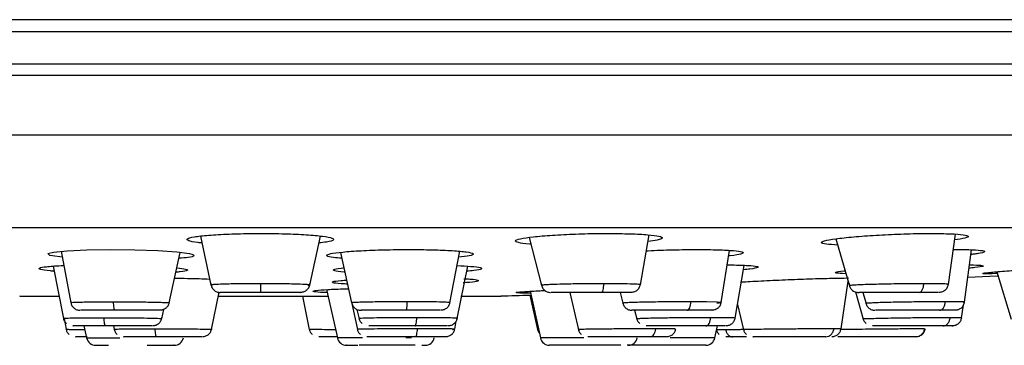
# Model space of a CAD drawing. Units: inches. Extents: x 4.7 to 21.7, y 4.4 to 26.4.
# Drawn here: x 9.7 to 10.9, y 20.7 to 21.2 of the extents above; entities that cross this region are included whole.
import ezdxf

# ---------------------------------------------------------------- set-up
doc = ezdxf.new("R2010")
doc.units = ezdxf.units.IN
doc.header["$MEASUREMENT"] = 0

msp = doc.modelspace()

# ---------------------------------------------------------------- linework, layer by layer
for p, q in [((12.0766, 21.1538), (7.8384, 21.1538)), ((7.8315, 21.1389), (12.0835, 21.1389)), ((7.8315, 21.0982), (12.0835, 21.0982)), ((7.8375, 21.084), (12.0775, 21.084)), ((12.0977, 21.0084), (7.8173, 21.0084)), ((9.882, 20.8811), (9.8952, 20.8194)), ((10.0198, 20.8194), (10.0331, 20.8812)), ((10.2964, 20.8795), (10.3118, 20.819)), ((10.4365, 20.8199), (10.4475, 20.8827)), ((10.8248, 20.8202), (10.8336, 20.8836)), ((10.6828, 20.8778), (10.7001, 20.8185)), ((9.7063, 20.862), (9.7185, 20.7972)), ((9.8425, 20.7969), (9.8565, 20.8607)), ((10.0585, 20.8607), (10.0725, 20.7969)), ((10.1965, 20.7972), (10.2087, 20.862)), ((10.5384, 20.7976), (10.5489, 20.8631)), ((10.8451, 20.7978), (10.8539, 20.8639)), ((9.6963, 20.8432), (9.7092, 20.7775)), ((10.2057, 20.7774), (10.2188, 20.8433)), ((10.556, 20.7778), (10.5672, 20.8443)), ((10.8858, 20.8362), (10.9038, 20.7764)), ((10.6895, 20.7642), (10.6984, 20.8242)), ((9.654, 20.8057), (9.7037, 20.8057)), ((9.6544, 20.8057), (9.7037, 20.8057)), ((9.8959, 20.7636), (9.9054, 20.8104)), ((10.0106, 20.8054), (10.0191, 20.7636)), ((10.0156, 20.8057), (10.0428, 20.8057)), ((10.0161, 20.8057), (10.0428, 20.8057)), ((10.041, 20.8138), (10.0546, 20.7529)), ((10.2101, 20.8057), (10.261, 20.8057)), ((10.2116, 20.8057), (10.2607, 20.8057)), ((10.2973, 20.8068), (10.307, 20.7634)), ((10.2974, 20.8117), (10.3105, 20.7529)), ((10.3477, 20.8101), (10.3583, 20.7632)), ((10.411, 20.8101), (10.4144, 20.7965)), ((10.7078, 20.8108), (10.7175, 20.7766)), ((10.7171, 20.8101), (10.721, 20.7961)), ((10.0729, 20.7963), (10.0797, 20.7636)), ((10.5589, 20.795), (10.5666, 20.7631)), ((10.8415, 20.7781), (10.8438, 20.7942)), ((9.8331, 20.7771), (9.8358, 20.7889)), ((10.0792, 20.7889), (10.0819, 20.777)), ((10.4292, 20.7877), (10.4321, 20.7768)), ((9.71, 20.7774), (9.7125, 20.7639)), ((9.7349, 20.768), (9.7382, 20.7529)), ((9.7723, 20.768), (9.7731, 20.7638)), ((10.2025, 20.7639), (10.2044, 20.774)), ((10.5304, 20.7529), (10.5338, 20.768)), ((10.8415, 20.778), (10.8415, 20.7781)), ((10.7949, 20.7644), (10.7949, 20.7644)), ((9.7382, 20.7529), (9.7801, 20.7529)), ((10.0864, 20.7529), (10.0546, 20.7529)), ((10.1478, 20.7529), (10.1409, 20.7529)), ((10.3652, 20.7529), (10.3105, 20.7529)), ((10.5304, 20.7529), (10.4741, 20.7529))]:
    msp.add_line(p, q)
at = {"flags": 128}
for points in [[(9.7077, 20.8545), (9.6952, 20.8562), (9.6922, 20.8568), (9.6893, 20.8591), (9.6968, 20.8611), (9.714, 20.8628), (9.7388, 20.8639), (9.7683, 20.8643), (9.7993, 20.8639), (9.8283, 20.8629), (9.852, 20.8613), (9.8679, 20.8593), (9.8709, 20.8586), (9.8709, 20.8586)], [(10.8492, 20.8293), (10.8864, 20.8313), (10.8873, 20.8313)], [(10.5328, 20.7971), (10.5359, 20.7973), (10.5375, 20.7974), (10.5378, 20.7975), (10.5379, 20.7975), (10.5379, 20.7975), (10.5379, 20.7975), (10.5379, 20.7975), (10.5379, 20.7975), (10.5383, 20.7977), (10.5332, 20.7981), (10.5199, 20.7984), (10.5002, 20.7985)]]:
    msp.add_lwpolyline(points, dxfattribs=at)
for centre, radius, start, end in [((9.6544, 20.8175), 0.0118, 268.4091, 270), ((9.9575, 39.1464), 18.3411, 269.8341, 270.26672), ((10.2607, 20.8175), 0.0118, 270, 271.5909), ((9.5926, 44.8713), 24.0748, 271.59087, 271.67728), ((9.7498, 20.7554), 0.0118, 192.5006, 270), ((9.8489, 20.7554), 0.0118, 270, 347.4994), ((10.0661, 20.7554), 0.0118, 192.5006, 270), ((10.1652, 20.7554), 0.0118, 270, 347.4994), ((10.322, 20.7554), 0.0118, 192.5006, 270), ((10.4211, 20.7554), 0.0118, 270, 347.4994), ((10.5189, 20.7554), 0.0118, 270, 347.4994)]:
    msp.add_arc(centre, radius, start, end)
for points, knots in [([(7.8315, 20.892), (7.8332, 20.892), (7.8366, 20.892), (7.8649, 20.892), (7.911, 20.892), (7.971, 20.892), (8.0365, 20.892), (8.1024, 20.892), (8.1899, 20.892), (8.3044, 20.892), (8.4516, 20.892), (8.6146, 20.892), (8.7909, 20.892), (8.9779, 20.892), (9.171, 20.892), (9.3691, 20.892), (9.5663, 20.892), (9.763, 20.892), (9.9575, 20.892), (10.152, 20.892), (10.3488, 20.892), (10.5459, 20.892), (10.7214, 20.892), (10.872, 20.892), (10.9993, 20.892), (11.1434, 20.892), (11.3004, 20.892), (11.4635, 20.892), (11.6106, 20.892), (11.7392, 20.892), (11.8485, 20.892), (11.9364, 20.892), (12.004, 20.892), (12.0501, 20.892), (12.0784, 20.892), (12.0818, 20.892), (12.0835, 20.892)], [0, 0, 0, 0, 0.029126, 0.058246, 0.08912, 0.11999, 0.141452, 0.162863, 0.184322, 0.217166, 0.250008, 0.282852, 0.315693, 0.347853, 0.38001, 0.410883, 0.441754, 0.470878, 0.5, 0.529125, 0.558246, 0.58912, 0.61999, 0.641452, 0.662863, 0.684322, 0.717166, 0.750008, 0.782852, 0.815693, 0.847853, 0.88001, 0.910883, 0.941754, 0.970876, 1, 1, 1, 1]), ([(9.8838, 20.8725), (9.8822, 20.8726), (9.8735, 20.8734), (9.866, 20.8753), (9.8637, 20.8778), (9.8727, 20.8803), (9.8911, 20.8824), (9.9171, 20.8839), (9.9407, 20.8844), (9.9646, 20.8845), (9.9887, 20.8842), (10.0163, 20.883), (10.0373, 20.8811), (10.0495, 20.8787), (10.0509, 20.8761), (10.0445, 20.8739), (10.0346, 20.8729), (10.0312, 20.8725)], [0, 0, 0, 0, 0.017077, 0.093609, 0.170368, 0.247237, 0.324049, 0.400666, 0.477035, 0.500854, 0.577033, 0.653207, 0.729493, 0.806017, 0.882767, 0.959634, 1, 1, 1, 1]), ([(10.2986, 20.8709), (10.2981, 20.871), (10.2901, 20.8714), (10.2819, 20.8729), (10.2771, 20.8752), (10.2838, 20.8778), (10.3002, 20.8803), (10.3248, 20.8824), (10.3545, 20.8839), (10.3791, 20.8845), (10.3923, 20.8845), (10.3954, 20.8845)], [0, 0, 0, 0, 0.009322, 0.144261, 0.279636, 0.415413, 0.551384, 0.687255, 0.82278, 0.957868, 1, 1, 1, 1]), ([(10.3954, 20.8845), (10.4052, 20.8844), (10.4247, 20.8842), (10.4473, 20.883), (10.4616, 20.8811), (10.4655, 20.8787), (10.4605, 20.8763), (10.4503, 20.8749), (10.446, 20.8743)], [0, 0, 0, 0, 0.174352, 0.348694, 0.523293, 0.698435, 0.874094, 1, 1, 1, 1]), ([(10.685, 20.8699), (10.6799, 20.8703), (10.6688, 20.8709), (10.6632, 20.8729), (10.6671, 20.8752), (10.6815, 20.8778), (10.7044, 20.8803), (10.7333, 20.8824), (10.7649, 20.8839), (10.7887, 20.8845), (10.8007, 20.8845), (10.8035, 20.8845)], [0, 0, 0, 0, 0.10552, 0.227356, 0.349586, 0.472179, 0.594946, 0.717623, 0.839989, 0.961959, 1, 1, 1, 1]), ([(10.8035, 20.8845), (10.812, 20.8844), (10.829, 20.8842), (10.845, 20.883), (10.8514, 20.8811), (10.8479, 20.8787), (10.8376, 20.8771), (10.8326, 20.8763)], [0, 0, 0, 0, 0.2021803, 0.4043504, 0.6068168, 0.8099135, 1, 1, 1, 1]), ([(9.8709, 20.8586), (9.8725, 20.8578), (9.8758, 20.8563), (9.8693, 20.8544), (9.859, 20.8535), (9.8549, 20.8532)], [0, 0, 0, 0, 0.375981, 0.75197, 1, 1, 1, 1]), ([(10.0409, 20.8568), (10.042, 20.8576), (10.044, 20.8591), (10.06, 20.8612), (10.0836, 20.8629), (10.113, 20.864), (10.1446, 20.8644), (10.1749, 20.864), (10.2006, 20.863), (10.2187, 20.8613), (10.2253, 20.8597), (10.2265, 20.8581), (10.2231, 20.8564), (10.2124, 20.8551), (10.2073, 20.8545)], [0, 0, 0, 0, 0.089541, 0.179084, 0.268556, 0.357834, 0.446898, 0.535821, 0.624735, 0.713775, 0.803022, 0.831008, 0.920553, 1, 1, 1, 1]), ([(10.0601, 20.8532), (10.0564, 20.8535), (10.0463, 20.8543), (10.0416, 20.8557), (10.0411, 20.8566), (10.0409, 20.8568)], [0, 0, 0, 0, 0.304975, 0.834063, 1, 1, 1, 1]), ([(10.444, 20.8626), (10.4448, 20.8627), (10.4549, 20.8633), (10.4777, 20.864), (10.5083, 20.8644), (10.5354, 20.864), (10.5554, 20.863), (10.5661, 20.8613), (10.5665, 20.8597), (10.5613, 20.8581), (10.5565, 20.857), (10.5485, 20.8562), (10.5478, 20.8562)], [0, 0, 0, 0, 0.012462, 0.146012, 0.279243, 0.412263, 0.545268, 0.678462, 0.811967, 0.85383, 0.98778, 1, 1, 1, 1]), ([(10.8309, 20.8642), (10.8318, 20.8642), (10.842, 20.8644), (10.8561, 20.864), (10.8695, 20.863), (10.8723, 20.8613), (10.8658, 20.8597), (10.859, 20.8586), (10.8549, 20.8582), (10.8531, 20.858)], [0, 0, 0, 0, 0.020894, 0.234427, 0.447938, 0.66175, 0.876061, 0.943263, 1, 1, 1, 1]), ([(9.6975, 20.8369), (9.6959, 20.837), (9.6871, 20.8377), (9.6795, 20.8391), (9.6772, 20.841), (9.6868, 20.8427), (9.6987, 20.8437), (9.7085, 20.844), (9.7097, 20.844)], [0, 0, 0, 0, 0.0514084, 0.2809616, 0.5107894, 0.740646, 0.9702808, 1, 1, 1, 1]), ([(9.8523, 20.8413), (9.8566, 20.8408), (9.8656, 20.8396), (9.8661, 20.8378), (9.861, 20.8364), (9.8528, 20.8358), (9.851, 20.8357)], [0, 0, 0, 0, 0.286907, 0.600218, 0.913613, 1, 1, 1, 1]), ([(10.064, 20.8356), (10.0637, 20.8356), (10.0565, 20.8361), (10.0502, 20.8373), (10.0487, 20.8391), (10.0542, 20.8406), (10.0621, 20.8412), (10.0635, 20.8413)], [0, 0, 0, 0, 0.012599, 0.318403, 0.624747, 0.931457, 1, 1, 1, 1]), ([(10.2053, 20.844), (10.2116, 20.8437), (10.2253, 20.8431), (10.2361, 20.8415), (10.2372, 20.8397), (10.2306, 20.8381), (10.2207, 20.8372), (10.2175, 20.837)], [0, 0, 0, 0, 0.195163, 0.425662, 0.656548, 0.887724, 1, 1, 1, 1]), ([(10.5468, 20.8449), (10.5485, 20.8448), (10.5585, 20.8448), (10.5734, 20.8443), (10.585, 20.8431), (10.5856, 20.8415), (10.5789, 20.84), (10.5692, 20.8391), (10.5662, 20.8388)], [0, 0, 0, 0, 0.040904, 0.256448, 0.471984, 0.687743, 0.903866, 1, 1, 1, 1]), ([(10.8513, 20.8449), (10.8531, 20.8449), (10.8608, 20.8448), (10.8693, 20.8443), (10.8695, 20.8431), (10.8627, 20.8418), (10.8533, 20.841), (10.8505, 20.8407)], [0, 0, 0, 0, 0.083361, 0.352538, 0.621703, 0.891148, 1, 1, 1, 1]), ([(10.6947, 20.8338), (10.6903, 20.834), (10.6814, 20.8344), (10.6821, 20.8356), (10.687, 20.8367), (10.694, 20.8374), (10.6945, 20.8374)], [0, 0, 0, 0, 0.324643, 0.649272, 0.974273, 1, 1, 1, 1]), ([(10.869, 20.8338), (10.8682, 20.834), (10.8666, 20.8344), (10.8776, 20.8356), (10.8972, 20.8372), (10.9242, 20.8391), (10.9458, 20.8405), (10.957, 20.841), (10.9577, 20.8411)], [0, 0, 0, 0, 0.197052, 0.394096, 0.591366, 0.788983, 0.986838, 1, 1, 1, 1]), ([(10.8865, 20.834), (10.8859, 20.834), (10.8779, 20.8337), (10.8726, 20.8337), (10.8697, 20.8338), (10.869, 20.8338)], [0, 0, 0, 0, 0.054898, 0.775397, 1, 1, 1, 1]), ([(9.8494, 20.8282), (9.8548, 20.8281), (9.8704, 20.8279), (9.8862, 20.8274), (9.8933, 20.827), (9.8936, 20.827)], [0, 0, 0, 0, 0.337663, 0.974157, 1, 1, 1, 1]), ([(9.9575, 20.8212), (9.9496, 20.8212), (9.9375, 20.8211), (9.923, 20.8209), (9.9115, 20.8206), (9.9025, 20.8203), (9.8968, 20.8199), (9.8944, 20.8196), (9.8952, 20.8195), (9.8953, 20.8195)], [0, 0, 0, 0, 0.240694, 0.366387, 0.495517, 0.694909, 0.821361, 0.996447, 1, 1, 1, 1]), ([(9.895, 20.8213), (9.8952, 20.8199), (9.8957, 20.8169), (9.8985, 20.8132), (9.9023, 20.8106), (9.9053, 20.8103), (9.9068, 20.8101)], [0, 0, 0, 0, 0.2405125, 0.4995666, 0.7588615, 1, 1, 1, 1]), ([(9.9575, 20.8212), (9.9575, 20.8198), (9.9575, 20.8168), (9.9575, 20.8131), (9.9575, 20.8106), (9.9575, 20.8103), (9.9575, 20.8101)], [0, 0, 0, 0, 0.240922, 0.499994, 0.759069, 1, 1, 1, 1]), ([(10.0175, 20.819), (10.0186, 20.8192), (10.0208, 20.8195), (10.0184, 20.8199), (10.0124, 20.8203), (10.0035, 20.8206), (9.992, 20.8209), (9.9775, 20.8211), (9.9654, 20.8212), (9.9575, 20.8212)], [0, 0, 0, 0, 0.1473773, 0.2974574, 0.4057961, 0.5760303, 0.6865465, 0.7941016, 1, 1, 1, 1]), ([(10.0163, 20.8133), (10.0173, 20.8145), (10.0193, 20.8168), (10.0198, 20.8198), (10.02, 20.8213)], [0, 0, 0, 0, 0.5185584, 1, 1, 1, 1]), ([(10.0678, 20.8207), (10.0648, 20.8208), (10.055, 20.8212), (10.0475, 20.8224), (10.0476, 20.8238), (10.0548, 20.825), (10.0642, 20.8256), (10.0668, 20.8258)], [0, 0, 0, 0, 0.1154444, 0.3773922, 0.6396431, 0.902098, 1, 1, 1, 1]), ([(10.2141, 20.8274), (10.2166, 20.8273), (10.226, 20.8269), (10.233, 20.8258), (10.233, 20.8244), (10.2256, 20.8232), (10.216, 20.8225), (10.2132, 20.8224)], [0, 0, 0, 0, 0.099022, 0.36303, 0.627318, 0.891826, 1, 1, 1, 1]), ([(10.3115, 20.8213), (10.3117, 20.8199), (10.3122, 20.8169), (10.315, 20.8132), (10.3189, 20.8106), (10.3218, 20.8103), (10.3233, 20.8101)], [0, 0, 0, 0, 0.2405128, 0.4995671, 0.7588618, 1, 1, 1, 1]), ([(10.3904, 20.8212), (10.3825, 20.8212), (10.3705, 20.8211), (10.3545, 20.8209), (10.3409, 20.8206), (10.3291, 20.8203), (10.3194, 20.8199), (10.3131, 20.8195), (10.3122, 20.8192), (10.3118, 20.819)], [0, 0, 0, 0, 0.2060074, 0.3135873, 0.4241079, 0.5947664, 0.7029954, 0.8528492, 1, 1, 1, 1]), ([(10.3873, 20.8101), (10.3877, 20.8103), (10.3885, 20.8106), (10.3895, 20.8131), (10.3902, 20.8168), (10.3903, 20.8198), (10.3904, 20.8212)], [0, 0, 0, 0, 0.240931, 0.500005, 0.759077, 1, 1, 1, 1]), ([(10.4364, 20.8199), (10.4362, 20.82), (10.4358, 20.8203), (10.4283, 20.8207), (10.4122, 20.8211), (10.3975, 20.8212), (10.3904, 20.8212)], [0, 0, 0, 0, 0.136733, 0.426655, 0.721816, 1, 1, 1, 1]), ([(10.4329, 20.8133), (10.4339, 20.8145), (10.4359, 20.8168), (10.4364, 20.8198), (10.4366, 20.8213)], [0, 0, 0, 0, 0.5185582, 1, 1, 1, 1]), ([(10.5626, 20.8232), (10.5655, 20.8234), (10.5756, 20.8241), (10.5996, 20.8253), (10.6309, 20.8267), (10.6615, 20.8277), (10.6857, 20.8283), (10.6953, 20.8284), (10.699, 20.8284)], [0, 0, 0, 0, 0.083216, 0.282202, 0.481204, 0.680086, 0.878767, 1, 1, 1, 1]), ([(10.6996, 20.8213), (10.6998, 20.8199), (10.7003, 20.8169), (10.703, 20.8132), (10.7069, 20.8106), (10.7099, 20.8103), (10.7114, 20.8101)], [0, 0, 0, 0, 0.240512, 0.499566, 0.758861, 1, 1, 1, 1]), ([(10.7938, 20.8212), (10.7865, 20.8212), (10.7754, 20.8211), (10.7589, 20.8209), (10.7437, 20.8206), (10.7292, 20.8203), (10.7167, 20.8199), (10.7078, 20.8195), (10.7023, 20.8191), (10.6996, 20.8188), (10.7004, 20.8186), (10.7006, 20.8186)], [0, 0, 0, 0, 0.180208, 0.274316, 0.370995, 0.530952, 0.631566, 0.746024, 0.864793, 0.967168, 1, 1, 1, 1]), ([(10.7879, 20.8101), (10.7886, 20.8103), (10.7901, 20.8106), (10.792, 20.8131), (10.7934, 20.8168), (10.7936, 20.8198), (10.7938, 20.8212)], [0, 0, 0, 0, 0.240931, 0.500005, 0.759077, 1, 1, 1, 1]), ([(10.8243, 20.8203), (10.824, 20.8204), (10.8233, 20.8208), (10.8127, 20.8211), (10.8002, 20.8212), (10.7938, 20.8212)], [0, 0, 0, 0, 0.282441, 0.636038, 1, 1, 1, 1]), ([(10.8212, 20.8133), (10.8222, 20.8145), (10.8242, 20.8168), (10.8247, 20.8198), (10.8249, 20.8213)], [0, 0, 0, 0, 0.518559, 1, 1, 1, 1]), ([(9.9575, 20.8101), (9.951, 20.8101), (9.9378, 20.8101), (9.9208, 20.8101), (9.9101, 20.8101), (9.9055, 20.8101), (9.9068, 20.8101), (9.9068, 20.8101)], [0, 0, 0, 0, 0.245574, 0.494435, 0.745244, 0.998134, 1, 1, 1, 1]), ([(10.0082, 20.8101), (10.0082, 20.8101), (10.0095, 20.8101), (10.0049, 20.8101), (9.9942, 20.8101), (9.9772, 20.8101), (9.964, 20.8101), (9.9575, 20.8101)], [0, 0, 0, 0, 0.003467, 0.255998, 0.506557, 0.755022, 1, 1, 1, 1]), ([(10.0163, 20.8133), (10.0151, 20.8124), (10.0126, 20.8105), (10.0096, 20.8103), (10.0081, 20.8101)], [0, 0, 0, 0, 0.5185489, 1, 1, 1, 1]), ([(10.0419, 20.81), (10.0388, 20.8101), (10.0292, 20.8104), (10.0227, 20.8113), (10.0234, 20.8121), (10.0296, 20.813), (10.0412, 20.8139), (10.0568, 20.8146), (10.0677, 20.8149), (10.069, 20.8149)], [0, 0, 0, 0, 0.095388, 0.298447, 0.50165, 0.565386, 0.768658, 0.971931, 1, 1, 1, 1]), ([(10.2979, 20.8093), (10.2957, 20.8093), (10.2866, 20.8092), (10.2797, 20.8096), (10.279, 20.8103), (10.2895, 20.8113), (10.304, 20.8121), (10.3142, 20.8126), (10.3162, 20.8127)], [0, 0, 0, 0, 0.071857, 0.290142, 0.508467, 0.726927, 0.945543, 1, 1, 1, 1]), ([(10.3873, 20.8101), (10.3808, 20.8101), (10.3677, 20.8101), (10.3483, 20.8101), (10.3332, 20.8101), (10.3242, 20.8101), (10.3242, 20.8101), (10.3241, 20.8101)], [0, 0, 0, 0, 0.209291, 0.421383, 0.635136, 0.850661, 1, 1, 1, 1]), ([(10.4244, 20.8101), (10.4227, 20.8101), (10.4194, 20.8101), (10.4057, 20.8101), (10.3934, 20.8101), (10.3873, 20.8101)], [0, 0, 0, 0, 0.3367717, 0.67073, 1, 1, 1, 1]), ([(10.4329, 20.8133), (10.4317, 20.8124), (10.4292, 20.8105), (10.4262, 20.8103), (10.4247, 20.8101)], [0, 0, 0, 0, 0.5185491, 1, 1, 1, 1]), ([(10.7879, 20.8101), (10.7818, 20.8101), (10.7697, 20.8101), (10.7492, 20.8101), (10.7308, 20.8101), (10.7176, 20.8101), (10.7111, 20.8101), (10.712, 20.8101), (10.7122, 20.8101)], [0, 0, 0, 0, 0.183445, 0.369344, 0.5567, 0.745609, 0.935067, 1, 1, 1, 1]), ([(10.8123, 20.8101), (10.8122, 20.8101), (10.8122, 20.8101), (10.8037, 20.8101), (10.7931, 20.8101), (10.7879, 20.8101)], [0, 0, 0, 0, 0.256825, 0.631039, 1, 1, 1, 1]), ([(10.8212, 20.8133), (10.8199, 20.8124), (10.8175, 20.8105), (10.8145, 20.8103), (10.813, 20.8101)], [0, 0, 0, 0, 0.518549, 1, 1, 1, 1]), ([(9.7183, 20.7986), (9.7186, 20.7972), (9.7191, 20.7943), (9.7219, 20.7906), (9.7258, 20.7881), (9.7287, 20.7878), (9.7301, 20.7877)], [0, 0, 0, 0, 0.240801, 0.499578, 0.758589, 1, 1, 1, 1]), ([(9.719, 20.7973), (9.7189, 20.7974), (9.7185, 20.7975), (9.7219, 20.7978), (9.7291, 20.798), (9.7397, 20.7983), (9.7529, 20.7984), (9.7647, 20.7985), (9.7724, 20.7985)], [0, 0, 0, 0, 0.078467, 0.225254, 0.457435, 0.598783, 0.736435, 1, 1, 1, 1]), ([(9.7739, 20.7877), (9.7737, 20.7878), (9.7734, 20.7881), (9.7729, 20.7906), (9.7725, 20.7942), (9.7724, 20.7971), (9.7724, 20.7985)], [0, 0, 0, 0, 0.241209, 0.500005, 0.7588, 1, 1, 1, 1]), ([(9.7724, 20.7985), (9.7803, 20.7985), (9.7924, 20.7984), (9.8077, 20.7983), (9.8207, 20.798), (9.8315, 20.7978), (9.8389, 20.7975), (9.8428, 20.7971), (9.8423, 20.7969), (9.8421, 20.7968)], [0, 0, 0, 0, 0.208945, 0.318126, 0.430274, 0.614423, 0.730848, 0.863526, 1, 1, 1, 1]), ([(9.8389, 20.7908), (9.84, 20.792), (9.842, 20.7942), (9.8425, 20.7971), (9.8427, 20.7986)], [0, 0, 0, 0, 0.5179923, 1, 1, 1, 1]), ([(10.0723, 20.7986), (10.0725, 20.7972), (10.0731, 20.7943), (10.0758, 20.7906), (10.0797, 20.7881), (10.0826, 20.7878), (10.084, 20.7877)], [0, 0, 0, 0, 0.2408, 0.499577, 0.758589, 1, 1, 1, 1]), ([(10.1426, 20.7985), (10.1347, 20.7985), (10.1226, 20.7984), (10.1073, 20.7983), (10.0943, 20.798), (10.0835, 20.7978), (10.0761, 20.7975), (10.0727, 20.7972), (10.0729, 20.797), (10.073, 20.797)], [0, 0, 0, 0, 0.222737, 0.339074, 0.458538, 0.654762, 0.778816, 0.920184, 1, 1, 1, 1]), ([(10.1411, 20.7877), (10.1413, 20.7878), (10.1417, 20.7881), (10.1422, 20.7906), (10.1425, 20.7942), (10.1426, 20.7971), (10.1426, 20.7985)], [0, 0, 0, 0, 0.241209, 0.500005, 0.7588, 1, 1, 1, 1]), ([(10.1956, 20.7971), (10.1961, 20.7972), (10.197, 20.7974), (10.1932, 20.7978), (10.1839, 20.7981), (10.166, 20.7984), (10.1503, 20.7985), (10.1426, 20.7985)], [0, 0, 0, 0, 0.172453, 0.30231, 0.519652, 0.762855, 1, 1, 1, 1]), ([(10.1929, 20.7908), (10.1939, 20.792), (10.1959, 20.7942), (10.1964, 20.7971), (10.1967, 20.7986)], [0, 0, 0, 0, 0.517993, 1, 1, 1, 1]), ([(10.4141, 20.7986), (10.4143, 20.7972), (10.4149, 20.7943), (10.4177, 20.7906), (10.4215, 20.7881), (10.4244, 20.7878), (10.4259, 20.7877)], [0, 0, 0, 0, 0.2408008, 0.499578, 0.7585891, 1, 1, 1, 1]), ([(10.5002, 20.7985), (10.4926, 20.7985), (10.481, 20.7984), (10.4647, 20.7983), (10.4501, 20.798), (10.4367, 20.7978), (10.4257, 20.7975), (10.4186, 20.7971), (10.4147, 20.7968), (10.4147, 20.7967), (10.4147, 20.7966)], [0, 0, 0, 0, 0.192914, 0.293674, 0.397142, 0.567093, 0.674537, 0.796977, 0.92293, 1, 1, 1, 1]), ([(10.4957, 20.7877), (10.4963, 20.7878), (10.4974, 20.7881), (10.4989, 20.7906), (10.4999, 20.7942), (10.5001, 20.7971), (10.5002, 20.7985)], [0, 0, 0, 0, 0.2412085, 0.5000053, 0.7587996, 1, 1, 1, 1]), ([(10.5348, 20.7908), (10.5358, 20.792), (10.5378, 20.7942), (10.5383, 20.7971), (10.5386, 20.7986)], [0, 0, 0, 0, 0.517992, 1, 1, 1, 1]), ([(10.7205, 20.7986), (10.7208, 20.7972), (10.7213, 20.7943), (10.7241, 20.7906), (10.7279, 20.7881), (10.7309, 20.7878), (10.7323, 20.7877)], [0, 0, 0, 0, 0.240802, 0.499579, 0.75859, 1, 1, 1, 1]), ([(10.8209, 20.7985), (10.8141, 20.7985), (10.8038, 20.7984), (10.7876, 20.7983), (10.7723, 20.798), (10.7572, 20.7978), (10.7435, 20.7975), (10.7332, 20.7971), (10.7259, 20.7968), (10.7214, 20.7965), (10.7216, 20.7964), (10.7217, 20.7963)], [0, 0, 0, 0, 0.170263, 0.259191, 0.350511, 0.500506, 0.595334, 0.703397, 0.814561, 0.910648, 1, 1, 1, 1]), ([(10.8137, 20.7877), (10.8146, 20.7878), (10.8164, 20.7881), (10.8187, 20.7906), (10.8204, 20.7942), (10.8207, 20.7971), (10.8209, 20.7985)], [0, 0, 0, 0, 0.241209, 0.500005, 0.7588, 1, 1, 1, 1]), ([(10.844, 20.7977), (10.8446, 20.7979), (10.8457, 20.7982), (10.8366, 20.7985), (10.826, 20.7985), (10.8209, 20.7985)], [0, 0, 0, 0, 0.359558, 0.692516, 1, 1, 1, 1]), ([(10.8413, 20.7908), (10.8424, 20.792), (10.8444, 20.7942), (10.8449, 20.7971), (10.8451, 20.7986)], [0, 0, 0, 0, 0.517992, 1, 1, 1, 1]), ([(9.7739, 20.7877), (9.7675, 20.7877), (9.7547, 20.7877), (9.7398, 20.7877), (9.731, 20.7877), (9.731, 20.7877), (9.731, 20.7877)], [0, 0, 0, 0, 0.268452, 0.539895, 0.812555, 1, 1, 1, 1]), ([(9.8305, 20.7877), (9.8288, 20.7877), (9.8255, 20.7877), (9.8117, 20.7877), (9.7937, 20.7877), (9.7805, 20.7877), (9.7739, 20.7877)], [0, 0, 0, 0, 0.252367, 0.503417, 0.753202, 1, 1, 1, 1]), ([(9.8389, 20.7908), (9.8377, 20.7899), (9.8353, 20.7881), (9.8323, 20.7878), (9.8309, 20.7877)], [0, 0, 0, 0, 0.517982, 1, 1, 1, 1]), ([(10.1411, 20.7877), (10.1345, 20.7877), (10.1213, 20.7877), (10.1031, 20.7877), (10.0901, 20.7877), (10.0838, 20.7877), (10.0847, 20.7877), (10.0849, 20.7877)], [0, 0, 0, 0, 0.22755, 0.457636, 0.688753, 0.921174, 1, 1, 1, 1]), ([(10.184, 20.7877), (10.184, 20.7877), (10.184, 20.7877), (10.1752, 20.7877), (10.1603, 20.7877), (10.1475, 20.7877), (10.1411, 20.7877)], [0, 0, 0, 0, 0.187348, 0.460231, 0.731739, 1, 1, 1, 1]), ([(10.1929, 20.7908), (10.1916, 20.7899), (10.1892, 20.7881), (10.1862, 20.7878), (10.1848, 20.7877)], [0, 0, 0, 0, 0.517981, 1, 1, 1, 1]), ([(10.4957, 20.7877), (10.4894, 20.7877), (10.4767, 20.7877), (10.4569, 20.7877), (10.4398, 20.7877), (10.4292, 20.7877), (10.4246, 20.7877), (10.4259, 20.7877), (10.4259, 20.7877)], [0, 0, 0, 0, 0.196922, 0.396038, 0.596047, 0.797184, 0.998787, 1, 1, 1, 1]), ([(10.5268, 20.7877), (10.5268, 20.7877), (10.5281, 20.7877), (10.5235, 20.7877), (10.5132, 20.7877), (10.5015, 20.7877), (10.4957, 20.7877)], [0, 0, 0, 0, 0.002517, 0.337465, 0.670725, 1, 1, 1, 1]), ([(10.5348, 20.7908), (10.5335, 20.7899), (10.5311, 20.7881), (10.5281, 20.7878), (10.5267, 20.7877)], [0, 0, 0, 0, 0.517982, 1, 1, 1, 1]), ([(10.8137, 20.7877), (10.8081, 20.7877), (10.7968, 20.7877), (10.7764, 20.7877), (10.7572, 20.7877), (10.7421, 20.7877), (10.7332, 20.7877), (10.7331, 20.7877), (10.7331, 20.7877)], [0, 0, 0, 0, 0.173249, 0.348427, 0.524392, 0.701349, 0.878716, 1, 1, 1, 1]), ([(10.8329, 20.7877), (10.8314, 20.7877), (10.8282, 20.7877), (10.8185, 20.7877), (10.8137, 20.7877)], [0, 0, 0, 0, 0.503007, 1, 1, 1, 1]), ([(10.8413, 20.7908), (10.8401, 20.7899), (10.8377, 20.7881), (10.8347, 20.7878), (10.8333, 20.7877)], [0, 0, 0, 0, 0.517982, 1, 1, 1, 1]), ([(9.7091, 20.7785), (9.7094, 20.7771), (9.71, 20.7742), (9.712, 20.7721), (9.713, 20.771)], [0, 0, 0, 0, 0.4828611, 1, 1, 1, 1]), ([(9.7091, 20.7785), (9.7093, 20.777), (9.7095, 20.7754), (9.7105, 20.7742), (9.7106, 20.774)], [0, 0, 0, 0, 0.874504, 1, 1, 1, 1]), ([(9.7102, 20.7774), (9.7097, 20.7774), (9.7087, 20.7776), (9.7116, 20.7779), (9.7183, 20.778), (9.7283, 20.7782), (9.7411, 20.7783), (9.7528, 20.7784), (9.7604, 20.7784)], [0, 0, 0, 0, 0.153721, 0.288488, 0.501052, 0.630994, 0.757587, 1, 1, 1, 1]), ([(9.7624, 20.768), (9.7561, 20.768), (9.7434, 20.768), (9.7291, 20.768), (9.7204, 20.768), (9.7212, 20.768), (9.7216, 20.768)], [0, 0, 0, 0, 0.247636, 0.497694, 0.748348, 1, 1, 1, 1]), ([(9.7624, 20.768), (9.7622, 20.7681), (9.7617, 20.7684), (9.761, 20.7708), (9.7606, 20.7742), (9.7604, 20.777), (9.7604, 20.7784)], [0, 0, 0, 0, 0.241627, 0.500006, 0.758382, 1, 1, 1, 1]), ([(9.7604, 20.7784), (9.7683, 20.7784), (9.7804, 20.7783), (9.7959, 20.7782), (9.8092, 20.778), (9.8205, 20.7779), (9.8285, 20.7776), (9.833, 20.7774), (9.8329, 20.7772), (9.8329, 20.7771)], [0, 0, 0, 0, 0.209319, 0.318717, 0.431065, 0.614724, 0.731175, 0.86401, 1, 1, 1, 1]), ([(9.8208, 20.768), (9.8189, 20.768), (9.815, 20.768), (9.8006, 20.768), (9.7822, 20.768), (9.769, 20.768), (9.7624, 20.768)], [0, 0, 0, 0, 0.251708, 0.502515, 0.752584, 1, 1, 1, 1]), ([(9.8294, 20.771), (9.8282, 20.7701), (9.8258, 20.7684), (9.8229, 20.7681), (9.8215, 20.768)], [0, 0, 0, 0, 0.517128, 1, 1, 1, 1]), ([(9.8294, 20.771), (9.8304, 20.7721), (9.8324, 20.7742), (9.833, 20.7771), (9.8333, 20.7785)], [0, 0, 0, 0, 0.5171388, 1, 1, 1, 1]), ([(10.0817, 20.7785), (10.082, 20.7771), (10.0826, 20.7742), (10.0846, 20.7721), (10.0856, 20.771)], [0, 0, 0, 0, 0.482862, 1, 1, 1, 1]), ([(10.1546, 20.7784), (10.1467, 20.7784), (10.1346, 20.7783), (10.1191, 20.7782), (10.1058, 20.778), (10.0945, 20.7779), (10.0865, 20.7776), (10.0818, 20.7773), (10.0821, 20.7772), (10.0823, 20.7771)], [0, 0, 0, 0, 0.205421, 0.312699, 0.422818, 0.602949, 0.717153, 0.847418, 1, 1, 1, 1]), ([(10.1526, 20.768), (10.146, 20.768), (10.1328, 20.768), (10.1144, 20.768), (10.1, 20.768), (10.0961, 20.768), (10.0942, 20.768)], [0, 0, 0, 0, 0.247636, 0.497694, 0.748348, 1, 1, 1, 1]), ([(10.1526, 20.768), (10.1528, 20.7681), (10.1533, 20.7684), (10.154, 20.7708), (10.1545, 20.7742), (10.1546, 20.777), (10.1546, 20.7784)], [0, 0, 0, 0, 0.241627, 0.500006, 0.758382, 1, 1, 1, 1]), ([(10.1932, 20.768), (10.1934, 20.768), (10.1937, 20.768), (10.1858, 20.768), (10.1716, 20.768), (10.1589, 20.768), (10.1526, 20.768)], [0, 0, 0, 0, 0.1599969, 0.4415432, 0.7222603, 1, 1, 1, 1]), ([(10.2042, 20.7773), (10.2051, 20.7774), (10.2065, 20.7776), (10.2033, 20.7779), (10.1948, 20.7781), (10.1776, 20.7783), (10.1622, 20.7784), (10.1546, 20.7784)], [0, 0, 0, 0, 0.17937, 0.306765, 0.525446, 0.764092, 1, 1, 1, 1]), ([(10.202, 20.771), (10.2008, 20.7701), (10.1984, 20.7684), (10.1955, 20.7681), (10.1941, 20.768)], [0, 0, 0, 0, 0.517128, 1, 1, 1, 1]), ([(10.202, 20.771), (10.203, 20.7721), (10.205, 20.7742), (10.2056, 20.7771), (10.2059, 20.7785)], [0, 0, 0, 0, 0.5171384, 1, 1, 1, 1]), ([(10.2044, 20.774), (10.2045, 20.7742), (10.2055, 20.7754), (10.2057, 20.777), (10.2059, 20.7785)], [0, 0, 0, 0, 0.125636, 1, 1, 1, 1]), ([(10.5251, 20.7784), (10.5178, 20.7784), (10.5067, 20.7783), (10.4904, 20.7782), (10.4753, 20.778), (10.461, 20.7779), (10.4486, 20.7776), (10.4392, 20.7773), (10.4339, 20.7771), (10.4312, 20.7769), (10.4321, 20.7768), (10.4321, 20.7768)], [0, 0, 0, 0, 0.1813371, 0.2760383, 0.3732463, 0.5322592, 0.6330735, 0.7480665, 0.8827594, 0.9980405, 1, 1, 1, 1]), ([(10.4318, 20.7785), (10.432, 20.7771), (10.4326, 20.7742), (10.4346, 20.7721), (10.4357, 20.771)], [0, 0, 0, 0, 0.482862, 1, 1, 1, 1]), ([(10.5192, 20.768), (10.5132, 20.768), (10.5011, 20.768), (10.4807, 20.768), (10.4628, 20.768), (10.4489, 20.768), (10.4456, 20.768), (10.4439, 20.768)], [0, 0, 0, 0, 0.19777, 0.397474, 0.597655, 0.798631, 1, 1, 1, 1]), ([(10.5192, 20.768), (10.5199, 20.7681), (10.5213, 20.7684), (10.5232, 20.7708), (10.5246, 20.7742), (10.5249, 20.777), (10.5251, 20.7784)], [0, 0, 0, 0, 0.2416271, 0.5000058, 0.7583817, 1, 1, 1, 1]), ([(10.5435, 20.768), (10.5435, 20.768), (10.5435, 20.768), (10.5349, 20.768), (10.5244, 20.768), (10.5192, 20.768)], [0, 0, 0, 0, 0.255565, 0.629767, 1, 1, 1, 1]), ([(10.5554, 20.7779), (10.555, 20.778), (10.554, 20.7782), (10.5425, 20.7784), (10.5307, 20.7784), (10.5251, 20.7784)], [0, 0, 0, 0, 0.327593, 0.677838, 1, 1, 1, 1]), ([(10.5522, 20.771), (10.5509, 20.7701), (10.5486, 20.7684), (10.5457, 20.7681), (10.5443, 20.768)], [0, 0, 0, 0, 0.517129, 1, 1, 1, 1]), ([(10.5522, 20.771), (10.5532, 20.7721), (10.5552, 20.7742), (10.5558, 20.7771), (10.5561, 20.7785)], [0, 0, 0, 0, 0.517138, 1, 1, 1, 1]), ([(10.7171, 20.7785), (10.7174, 20.7771), (10.718, 20.7742), (10.72, 20.7721), (10.721, 20.771)], [0, 0, 0, 0, 0.482863, 1, 1, 1, 1]), ([(10.8271, 20.7784), (10.8213, 20.7784), (10.8126, 20.7783), (10.7974, 20.7782), (10.7824, 20.778), (10.7667, 20.7779), (10.7514, 20.7776), (10.7386, 20.7773), (10.728, 20.7771), (10.7194, 20.7768), (10.7182, 20.7767), (10.7175, 20.7766)], [0, 0, 0, 0, 0.1555525, 0.236788, 0.3201738, 0.4565766, 0.5430559, 0.6416978, 0.7572386, 0.8561278, 1, 1, 1, 1]), ([(10.8181, 20.768), (10.8133, 20.768), (10.8037, 20.768), (10.7841, 20.768), (10.764, 20.768), (10.7463, 20.768), (10.7331, 20.768), (10.7304, 20.768), (10.7291, 20.768)], [0, 0, 0, 0, 0.1647799, 0.3311712, 0.4979592, 0.6654109, 0.833189, 1, 1, 1, 1]), ([(10.8181, 20.768), (10.8191, 20.7681), (10.8213, 20.7684), (10.8242, 20.7708), (10.8263, 20.7742), (10.8268, 20.777), (10.8271, 20.7784)], [0, 0, 0, 0, 0.2416271, 0.5000058, 0.7583817, 1, 1, 1, 1]), ([(10.8296, 20.768), (10.8296, 20.768), (10.8315, 20.768), (10.8285, 20.768), (10.8215, 20.768), (10.8181, 20.768)], [0, 0, 0, 0, 0.005499, 0.5054, 1, 1, 1, 1]), ([(10.841, 20.7781), (10.8407, 20.7782), (10.84, 20.7783), (10.8316, 20.7784), (10.8271, 20.7784)], [0, 0, 0, 0, 0.452202, 1, 1, 1, 1]), ([(10.8377, 20.771), (10.8364, 20.7701), (10.8341, 20.7684), (10.8311, 20.7681), (10.8297, 20.768)], [0, 0, 0, 0, 0.5171297, 1, 1, 1, 1]), ([(10.8377, 20.771), (10.8364, 20.7701), (10.8341, 20.7684), (10.8311, 20.7681), (10.8297, 20.768)], [0, 0, 0, 0, 0.517129, 1, 1, 1, 1]), ([(10.8377, 20.771), (10.8387, 20.7721), (10.8407, 20.7742), (10.8413, 20.7771), (10.8416, 20.7785)], [0, 0, 0, 0, 0.517137, 1, 1, 1, 1]), ([(10.8377, 20.771), (10.8387, 20.7721), (10.8407, 20.7742), (10.8413, 20.7771), (10.8416, 20.7785)], [0, 0, 0, 0, 0.517138, 1, 1, 1, 1]), ([(9.7124, 20.7645), (9.7127, 20.7631), (9.7133, 20.7603), (9.7153, 20.7582), (9.7164, 20.7571)], [0, 0, 0, 0, 0.4832813, 1, 1, 1, 1]), ([(9.7125, 20.7639), (9.7128, 20.7639), (9.7135, 20.7638), (9.7188, 20.7636), (9.7259, 20.7635), (9.7327, 20.7634), (9.7359, 20.7634)], [0, 0, 0, 0, 0.262778, 0.538267, 0.777327, 1, 1, 1, 1]), ([(9.7729, 20.7645), (9.7733, 20.7631), (9.7739, 20.7603), (9.7759, 20.7582), (9.7769, 20.7571)], [0, 0, 0, 0, 0.4832799, 1, 1, 1, 1]), ([(9.7738, 20.7638), (9.7734, 20.7638), (9.7726, 20.7639), (9.7758, 20.7641), (9.7827, 20.7642), (9.7928, 20.7643), (9.8057, 20.7644), (9.8172, 20.7644), (9.8249, 20.7644)], [0, 0, 0, 0, 0.154105, 0.288954, 0.500449, 0.630467, 0.757218, 1, 1, 1, 1]), ([(9.8267, 20.7542), (9.8265, 20.7544), (9.826, 20.7546), (9.8255, 20.7569), (9.825, 20.7603), (9.8249, 20.7631), (9.8249, 20.7644)], [0, 0, 0, 0, 0.241832, 0.500006, 0.758177, 1, 1, 1, 1]), ([(9.8249, 20.7644), (9.8327, 20.7644), (9.8447, 20.7644), (9.86, 20.7643), (9.8731, 20.7642), (9.884, 20.7641), (9.8918, 20.7639), (9.8959, 20.7638), (9.8958, 20.7637), (9.8957, 20.7636)], [0, 0, 0, 0, 0.20969, 0.319343, 0.431936, 0.614826, 0.731443, 0.864715, 1, 1, 1, 1]), ([(9.8921, 20.7571), (9.8909, 20.7563), (9.8885, 20.7546), (9.8856, 20.7543), (9.8843, 20.7542)], [0, 0, 0, 0, 0.5167094, 1, 1, 1, 1]), ([(9.8921, 20.7571), (9.8931, 20.7582), (9.8951, 20.7603), (9.8957, 20.7631), (9.8961, 20.7645)], [0, 0, 0, 0, 0.51672, 1, 1, 1, 1]), ([(10.0189, 20.7645), (10.0193, 20.7631), (10.0199, 20.7603), (10.0219, 20.7582), (10.0229, 20.7571)], [0, 0, 0, 0, 0.48328, 1, 1, 1, 1]), ([(10.0523, 20.7632), (10.0519, 20.7632), (10.0449, 20.7632), (10.0337, 20.7633), (10.0234, 20.7634), (10.0191, 20.7636), (10.0196, 20.7637), (10.0197, 20.7637)], [0, 0, 0, 0, 0.0154586, 0.3316189, 0.6627456, 0.8857915, 1, 1, 1, 1]), ([(10.0795, 20.7645), (10.0798, 20.7631), (10.0804, 20.7603), (10.0824, 20.7582), (10.0835, 20.7571)], [0, 0, 0, 0, 0.483281, 1, 1, 1, 1]), ([(10.1554, 20.7644), (10.1486, 20.7644), (10.1349, 20.7644), (10.1139, 20.7642), (10.0978, 20.7641), (10.0868, 20.764), (10.0806, 20.7638), (10.0802, 20.7637), (10.08, 20.7636)], [0, 0, 0, 0, 0.184875, 0.37116, 0.576071, 0.711355, 0.868344, 1, 1, 1, 1]), ([(10.1527, 20.7542), (10.153, 20.7544), (10.1537, 20.7546), (10.1546, 20.7569), (10.1552, 20.7603), (10.1554, 20.7631), (10.1554, 20.7644)], [0, 0, 0, 0, 0.241832, 0.500006, 0.758177, 1, 1, 1, 1]), ([(10.1996, 20.7637), (10.201, 20.7638), (10.2036, 20.7639), (10.2011, 20.7641), (10.1963, 20.7642), (10.1879, 20.7643), (10.1748, 20.7644), (10.1618, 20.7644), (10.1554, 20.7644)], [0, 0, 0, 0, 0.197586, 0.346236, 0.479368, 0.597061, 0.800095, 1, 1, 1, 1]), ([(10.1987, 20.7571), (10.1974, 20.7563), (10.1951, 20.7546), (10.1922, 20.7543), (10.1908, 20.7542)], [0, 0, 0, 0, 0.51671, 1, 1, 1, 1]), ([(10.1987, 20.7571), (10.1997, 20.7582), (10.2017, 20.7603), (10.2023, 20.7631), (10.2026, 20.7645)], [0, 0, 0, 0, 0.516719, 1, 1, 1, 1]), ([(10.3068, 20.7645), (10.307, 20.7631), (10.3074, 20.7611), (10.3087, 20.7597), (10.309, 20.7592)], [0, 0, 0, 0, 0.708771, 1, 1, 1, 1]), ([(10.4559, 20.7644), (10.4499, 20.7644), (10.438, 20.7644), (10.4163, 20.7642), (10.397, 20.7641), (10.3811, 20.764), (10.3694, 20.7638), (10.3616, 20.7636), (10.3572, 20.7634), (10.3591, 20.7634), (10.3603, 20.7633)], [0, 0, 0, 0, 0.1361, 0.273238, 0.424088, 0.52368, 0.639252, 0.754332, 0.853007, 1, 1, 1, 1]), ([(10.3581, 20.7645), (10.3584, 20.7631), (10.359, 20.7603), (10.361, 20.7582), (10.362, 20.7571)], [0, 0, 0, 0, 0.483281, 1, 1, 1, 1]), ([(10.449, 20.7542), (10.4498, 20.7544), (10.4515, 20.7546), (10.4536, 20.7569), (10.4553, 20.7603), (10.4557, 20.7631), (10.4559, 20.7644)], [0, 0, 0, 0, 0.241832, 0.500006, 0.758177, 1, 1, 1, 1]), ([(10.4804, 20.764), (10.4808, 20.7641), (10.4815, 20.7642), (10.4725, 20.7644), (10.4614, 20.7644), (10.4559, 20.7644)], [0, 0, 0, 0, 0.3345, 0.6677, 1, 1, 1, 1]), ([(10.4773, 20.7571), (10.4761, 20.7563), (10.4737, 20.7546), (10.4708, 20.7543), (10.4694, 20.7542)], [0, 0, 0, 0, 0.51671, 1, 1, 1, 1]), ([(10.4773, 20.7571), (10.4783, 20.7582), (10.4803, 20.7603), (10.4809, 20.7631), (10.4812, 20.7645)], [0, 0, 0, 0, 0.516719, 1, 1, 1, 1]), ([(10.5326, 20.7627), (10.5328, 20.7619), (10.5333, 20.7598), (10.5349, 20.7582), (10.536, 20.7571)], [0, 0, 0, 0, 0.332291, 1, 1, 1, 1]), ([(10.544, 20.7632), (10.5403, 20.7632), (10.5335, 20.7632), (10.533, 20.7633), (10.5327, 20.7633)], [0, 0, 0, 0, 0.54051, 1, 1, 1, 1]), ([(10.5665, 20.7633), (10.5644, 20.7633), (10.5551, 20.7632), (10.5488, 20.7632), (10.544, 20.7632)], [0, 0, 0, 0, 0.235823, 1, 1, 1, 1]), ([(10.544, 20.7632), (10.5443, 20.762), (10.545, 20.7595), (10.5473, 20.7565), (10.5501, 20.7546), (10.5522, 20.7543), (10.5532, 20.7542)], [0, 0, 0, 0, 0.246393, 0.504633, 0.760359, 1, 1, 1, 1]), ([(10.5663, 20.7645), (10.5666, 20.7631), (10.5673, 20.7603), (10.5692, 20.7582), (10.5703, 20.7571)], [0, 0, 0, 0, 0.48328, 1, 1, 1, 1]), ([(10.6804, 20.7644), (10.6763, 20.7644), (10.668, 20.7644), (10.6488, 20.7642), (10.6292, 20.7641), (10.6109, 20.764), (10.5955, 20.7638), (10.5826, 20.7636), (10.5721, 20.7634), (10.5655, 20.7633), (10.5671, 20.7633), (10.5679, 20.7632)], [0, 0, 0, 0, 0.119364, 0.239638, 0.371938, 0.459283, 0.560643, 0.661571, 0.748112, 0.87703, 1, 1, 1, 1]), ([(10.6705, 20.7542), (10.6716, 20.7544), (10.674, 20.7546), (10.6772, 20.7569), (10.6796, 20.7603), (10.6802, 20.7631), (10.6804, 20.7644)], [0, 0, 0, 0, 0.241832, 0.500006, 0.758177, 1, 1, 1, 1]), ([(10.6856, 20.7571), (10.6843, 20.7563), (10.682, 20.7546), (10.6791, 20.7543), (10.6777, 20.7542)], [0, 0, 0, 0, 0.51671, 1, 1, 1, 1]), ([(10.689, 20.7642), (10.6893, 20.7643), (10.6897, 20.7644), (10.6835, 20.7644), (10.6804, 20.7644)], [0, 0, 0, 0, 0.514146, 1, 1, 1, 1]), ([(10.6856, 20.7571), (10.6866, 20.7582), (10.6886, 20.7603), (10.6892, 20.7631), (10.6895, 20.7645)], [0, 0, 0, 0, 0.516719, 1, 1, 1, 1]), ([(10.7949, 20.7644), (10.7932, 20.7644), (10.7897, 20.7644), (10.776, 20.7642), (10.7592, 20.7641), (10.7413, 20.764), (10.7244, 20.7638), (10.7087, 20.7636), (10.6964, 20.7635), (10.6916, 20.7634), (10.6898, 20.7634)], [0, 0, 0, 0, 0.149327, 0.299793, 0.465304, 0.574575, 0.701378, 0.827642, 0.935908, 1, 1, 1, 1]), ([(10.7834, 20.7542), (10.7847, 20.7544), (10.7875, 20.7546), (10.7912, 20.7569), (10.794, 20.7603), (10.7946, 20.7631), (10.7949, 20.7644)], [0, 0, 0, 0, 0.241832, 0.500006, 0.758177, 1, 1, 1, 1]), ([(10.7918, 20.7571), (10.7905, 20.7563), (10.7882, 20.7546), (10.7853, 20.7543), (10.7839, 20.7542)], [0, 0, 0, 0, 0.51671, 1, 1, 1, 1]), ([(10.7918, 20.7571), (10.7928, 20.7582), (10.7948, 20.7603), (10.7954, 20.7631), (10.7957, 20.7645)], [0, 0, 0, 0, 0.5167191, 1, 1, 1, 1]), ([(9.7389, 20.7542), (9.7371, 20.7542), (9.7302, 20.7542), (9.724, 20.7542), (9.7245, 20.7542), (9.7247, 20.7542)], [0, 0, 0, 0, 0.155616, 0.577828, 1, 1, 1, 1]), ([(9.7502, 20.7436), (9.7505, 20.7436), (9.7512, 20.7436), (9.7581, 20.7436), (9.7642, 20.7436), (9.7659, 20.7436)], [0, 0, 0, 0, 0.38443, 0.838034, 1, 1, 1, 1]), ([(9.8267, 20.7542), (9.8204, 20.7542), (9.8078, 20.7542), (9.7933, 20.7542), (9.7844, 20.7542), (9.785, 20.7542), (9.7853, 20.7542)], [0, 0, 0, 0, 0.248299, 0.498647, 0.749048, 1, 1, 1, 1]), ([(9.8147, 20.7436), (9.8204, 20.7436), (9.8292, 20.7436), (9.8383, 20.7436), (9.8439, 20.7436), (9.8473, 20.7436), (9.8493, 20.7436), (9.8486, 20.7436), (9.8485, 20.7436)], [0, 0, 0, 0, 0.300397, 0.46367, 0.627283, 0.790556, 0.95417, 1, 1, 1, 1]), ([(9.8837, 20.7542), (9.8819, 20.7542), (9.8784, 20.7542), (9.8644, 20.7542), (9.8463, 20.7542), (9.8332, 20.7542), (9.8267, 20.7542)], [0, 0, 0, 0, 0.251024, 0.501591, 0.751961, 1, 1, 1, 1]), ([(10.0548, 20.7542), (10.0547, 20.7542), (10.0485, 20.7542), (10.0394, 20.7542), (10.0304, 20.7542), (10.031, 20.7542), (10.0313, 20.7542)], [0, 0, 0, 0, 0.005138, 0.337073, 0.668723, 1, 1, 1, 1]), ([(10.0665, 20.7436), (10.0664, 20.7436), (10.0657, 20.7436), (10.0677, 20.7436), (10.0712, 20.7436), (10.0756, 20.7436), (10.0792, 20.7436), (10.0804, 20.7436)], [0, 0, 0, 0, 0.074461, 0.339851, 0.605796, 0.871187, 1, 1, 1, 1]), ([(10.131, 20.7436), (10.1248, 20.7436), (10.1154, 20.7436), (10.1025, 20.7436), (10.0931, 20.7436), (10.0861, 20.7436), (10.083, 20.7436), (10.0822, 20.7436)], [0, 0, 0, 0, 0.354742, 0.547553, 0.740766, 0.933577, 1, 1, 1, 1]), ([(10.1527, 20.7542), (10.1462, 20.7542), (10.1333, 20.7542), (10.1144, 20.7542), (10.0999, 20.7542), (10.091, 20.7542), (10.0915, 20.7542), (10.0918, 20.7542)], [0, 0, 0, 0, 0.198435, 0.398508, 0.598622, 0.799178, 1, 1, 1, 1]), ([(10.1528, 20.7436), (10.151, 20.7436), (10.1451, 20.7436), (10.1368, 20.7436), (10.131, 20.7436)], [0, 0, 0, 0, 0.298306, 1, 1, 1, 1]), ([(10.1903, 20.7542), (10.1885, 20.7542), (10.1849, 20.7542), (10.171, 20.7542), (10.1588, 20.7542), (10.1527, 20.7542)], [0, 0, 0, 0, 0.334547, 0.668829, 1, 1, 1, 1]), ([(10.1611, 20.7436), (10.1617, 20.7436), (10.165, 20.7436), (10.1649, 20.7436), (10.1648, 20.7436)], [0, 0, 0, 0, 0.188196, 1, 1, 1, 1]), ([(10.4117, 20.7436), (10.4075, 20.7436), (10.401, 20.7436), (10.3892, 20.7436), (10.3794, 20.7436), (10.3692, 20.7436), (10.3564, 20.7436), (10.3417, 20.7436), (10.3307, 20.7436), (10.3249, 20.7436), (10.3222, 20.7436), (10.3221, 20.7436), (10.322, 20.7436)], [0, 0, 0, 0, 0.146885, 0.22672, 0.306722, 0.386557, 0.466559, 0.613443, 0.760328, 0.840163, 0.920165, 1, 1, 1, 1]), ([(10.449, 20.7542), (10.4433, 20.7542), (10.4319, 20.7542), (10.4118, 20.7542), (10.3931, 20.7542), (10.3784, 20.7542), (10.3696, 20.7542), (10.3701, 20.7542), (10.3704, 20.7542)], [0, 0, 0, 0, 0.165356, 0.332077, 0.498832, 0.665956, 0.833301, 1, 1, 1, 1]), ([(10.5189, 20.7436), (10.5182, 20.7436), (10.5172, 20.7436), (10.511, 20.7436), (10.5046, 20.7436), (10.4967, 20.7436), (10.4852, 20.7436), (10.4693, 20.7436), (10.4535, 20.7436), (10.4419, 20.7436), (10.434, 20.7436), (10.4276, 20.7436), (10.4214, 20.7436), (10.4204, 20.7436), (10.4197, 20.7436)], [0, 0, 0, 0, 0.119721, 0.184793, 0.25, 0.315071, 0.380279, 0.5, 0.619721, 0.684793, 0.75, 0.815071, 0.880279, 1, 1, 1, 1]), ([(10.4211, 20.7436), (10.4212, 20.7436), (10.4213, 20.7436), (10.4201, 20.7436), (10.4199, 20.7436)], [0, 0, 0, 0, 0.8084, 1, 1, 1, 1]), ([(10.4689, 20.7542), (10.4672, 20.7542), (10.4637, 20.7542), (10.4539, 20.7542), (10.449, 20.7542)], [0, 0, 0, 0, 0.502338, 1, 1, 1, 1]), ([(10.5532, 20.7542), (10.5499, 20.7542), (10.5433, 20.7542), (10.544, 20.7542), (10.5443, 20.7542)], [0, 0, 0, 0, 0.498082, 1, 1, 1, 1]), ([(10.5704, 20.7542), (10.5694, 20.7542), (10.5623, 20.7542), (10.5574, 20.7542), (10.5532, 20.7542)], [0, 0, 0, 0, 0.141073, 1, 1, 1, 1]), ([(10.6705, 20.7542), (10.6665, 20.7542), (10.6584, 20.7542), (10.6399, 20.7542), (10.6201, 20.7542), (10.6012, 20.7542), (10.5866, 20.7542), (10.5778, 20.7542), (10.5784, 20.7542), (10.5786, 20.7542)], [0, 0, 0, 0, 0.14159, 0.284348, 0.427136, 0.570239, 0.713532, 0.856748, 1, 1, 1, 1]), ([(10.7834, 20.7542), (10.7816, 20.7542), (10.7781, 20.7542), (10.7642, 20.7542), (10.7462, 20.7542), (10.7262, 20.7542), (10.7075, 20.7542), (10.6923, 20.7542), (10.6878, 20.7542), (10.6855, 20.7542)], [0, 0, 0, 0, 0.1415899, 0.284348, 0.427136, 0.5702389, 0.7135317, 0.8567477, 1, 1, 1, 1])]:
    msp.add_open_spline(points, degree=3, knots=knots)

doc.saveas('drawing.dxf')
